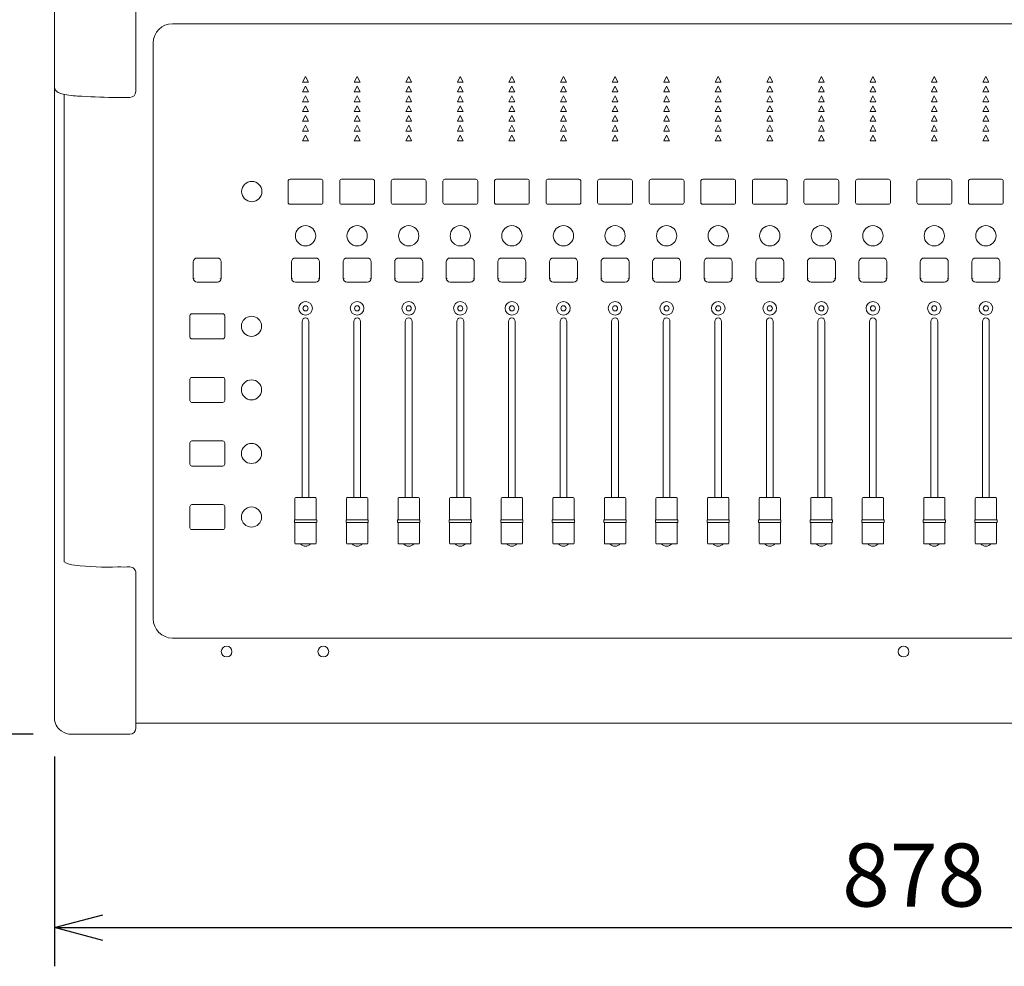
# Model space of a CAD drawing. Units: millimetres. Extents: x -801 to 999, y -2575 to 2980.
# Drawn here: x -118 to 391, y 1110 to 1600 of the extents above; entities that cross this region are included whole.
import ezdxf

# ---------------------------------------------------------------- set-up
doc = ezdxf.new("R2010")
doc.units = ezdxf.units.MM
doc.header["$LTSCALE"] = 50.8
doc.header["$PDMODE"] = 1
doc.header["$PDSIZE"] = -2
doc.layers.add('一般', color=7, linetype='Continuous', lineweight=9)
doc.layers.add('寸法', color=7, linetype='Continuous', lineweight=9)
doc.styles.get("Standard").update_dxf_attribs({"font": 'txt', "bigfont": 'BIGFONT.SHX'})
doc.styles.add('ＭＳ ゴシック', font='txt', dxfattribs={"bigfont": 'ＭＳ ゴシック'})
doc.dimstyles.new('HIBINO', dxfattribs={"dimtxt": 32.576823, "dimasz": 25.006226, "dimexe": 20, "dimexo": 20, "dimgap": 0.5, "dimtad": 1, "dimzin": 11, "dimdsep": 46, "dimtxsty": 'ＭＳ ゴシック', "dimblk": 'VW_EMPTYARROW', "dimcen": 0, "dimadec": 0, "dimazin": 0, "dimtfac": 1, "dimtix": 1, "dimtmove": 0, "dimatfit": 0, "dimldrblk": 'VW_EMPTYARROW', "dimfxl": 1, "dimfrac": 2, "dimtolj": 1, "dimtzin": 11, "dimarcsym": 0})

# ---------------------------------------------------------------- blocks, each defined once
blk = doc.blocks.new('*D1')
at = {"layer": 'Defpoints', "color": 0, "lineweight": 0}
for p in [(-100.03, 1238.5), (777.97, 1238.5), (-100.03, 1130)]:
    blk.add_point(p, dxfattribs=at)
at = {"layer": '一般', "color": 0, "linetype": 'Continuous', "lineweight": -2}
for points in [[(-75.02, 1123.3), (-100.03, 1130), (-75.02, 1136.7)], [(752.96, 1136.7), (777.97, 1130), (752.96, 1123.3)]]:
    blk.add_lwpolyline(points, dxfattribs=at)
at = {"layer": '寸法', "color": 0, "linetype": 'Continuous', "lineweight": -2}
for p, q in [((-100.03, 1218.5), (-100.03, 1110)), ((777.97, 1218.5), (777.97, 1110)), ((-100.03, 1130), (777.97, 1130))]:
    blk.add_line(p, q, dxfattribs=at)
at = {"color": 0, "linetype": 'Continuous', "lineweight": -2}
blk.add_wipeout([(307.22, 1135), (370.72, 1135), (370.72, 1177.33), (307.22, 1177.33)], dxfattribs=at).dxf.layer = '寸法'
at = {"layer": '寸法', "color": 0, "insert": (307.22, 1173.5), "char_height": 32.5768, "attachment_point": 1, "line_spacing_factor": 0.782827}
blk.add_mtext('{\\fＭＳ ゴシック|b0|i0|c128|p0;\\l878}', dxfattribs=at)
blk = doc.blocks.new('VW_EMPTYARROW')
at = {"color": 0, "linetype": 'ByBlock', "lineweight": -2}
blk.add_line((0, 0), (-1, 0), dxfattribs=at)
at = {"layer": '一般', "color": 0, "linetype": 'Continuous', "lineweight": -2}
blk.add_lwpolyline([(-0.992, 0.266), (0, 0), (-0.992, -0.266)], dxfattribs=at)
blk = doc.blocks.new('*D3')
at = {"layer": 'Defpoints', "color": 0, "lineweight": 0}
for p in [(-92.03, 2004.83), (-200, 1230), (-91.13, 1230)]:
    blk.add_point(p, dxfattribs=at)
at = {"layer": '一般', "color": 0, "linetype": 'Continuous', "lineweight": -2}
for points in [[(-206.7, 1979.82), (-200, 2004.83), (-193.3, 1979.82)], [(-193.3, 1255.01), (-200, 1230), (-206.7, 1255.01)]]:
    blk.add_lwpolyline(points, dxfattribs=at)
at = {"layer": '寸法', "color": 0, "linetype": 'Continuous', "lineweight": -2}
for p, q in [((-112.03, 2004.83), (-220, 2004.83)), ((-200, 1230), (-200, 2004.83)), ((-111.13, 1230), (-220, 1230))]:
    blk.add_line(p, q, dxfattribs=at)
at = {"color": 0, "linetype": 'Continuous', "lineweight": -2}
blk.add_wipeout([(-205, 1585.67), (-205, 1649.17), (-247.33, 1649.17), (-247.33, 1585.67)], dxfattribs=at).dxf.layer = '寸法'
at = {"layer": '寸法', "color": 0, "insert": (-243.5, 1585.67), "char_height": 32.5768, "attachment_point": 1, "rotation": 90, "line_spacing_factor": 0.782827}
blk.add_mtext('{\\fＭＳ ゴシック|b0|i0|c128|p0;\\l775}', dxfattribs=at)

msp = doc.modelspace()

# ---------------------------------------------------------------- linework, layer by layer
at = {"layer": '一般', "color": 7, "linetype": 'Continuous', "lineweight": 9}
for p, q in [((-100.029, 1902.2), (-100.029, 1238.502)), ((-58.029, 1562.469), (-58.029, 1658.741)), ((-39.029, 1597.58), (716.971, 1597.58)), ((-49.029, 1587.618), (-49.029, 1587.574)), ((-49.029, 1289.712), (-49.029, 1587.574)), ((28.271, 1567.337), (29.771, 1570.326)), ((31.271, 1567.337), (29.771, 1570.326)), ((54.941, 1567.337), (56.441, 1570.326)), ((57.941, 1567.337), (56.441, 1570.326)), ((81.611, 1567.337), (83.111, 1570.326)), ((84.611, 1567.337), (83.111, 1570.326)), ((108.281, 1567.337), (109.781, 1570.326)), ((111.281, 1567.337), (109.781, 1570.326)), ((134.951, 1567.337), (136.451, 1570.326)), ((137.951, 1567.337), (136.451, 1570.326)), ((161.621, 1567.337), (163.121, 1570.326)), ((164.621, 1567.337), (163.121, 1570.326)), ((188.291, 1567.337), (189.791, 1570.326)), ((191.291, 1567.337), (189.791, 1570.326)), ((214.961, 1567.337), (216.461, 1570.326)), ((217.961, 1567.337), (216.461, 1570.326)), ((241.631, 1567.337), (243.131, 1570.326)), ((244.631, 1567.337), (243.131, 1570.326)), ((268.301, 1567.337), (269.801, 1570.326)), ((271.301, 1567.337), (269.801, 1570.326)), ((294.971, 1567.337), (296.471, 1570.326)), ((297.971, 1567.337), (296.471, 1570.326)), ((321.641, 1567.337), (323.141, 1570.326)), ((324.641, 1567.337), (323.141, 1570.326)), ((353.371, 1567.337), (354.871, 1570.326)), ((356.371, 1567.337), (354.871, 1570.326)), ((380.041, 1567.337), (381.541, 1570.326)), ((383.041, 1567.337), (381.541, 1570.326)), ((31.271, 1567.337), (28.271, 1567.337)), ((28.271, 1562.277), (29.771, 1565.266)), ((31.271, 1562.277), (29.771, 1565.266)), ((57.941, 1567.337), (54.941, 1567.337)), ((54.941, 1562.277), (56.441, 1565.266)), ((57.941, 1562.277), (56.441, 1565.266)), ((84.611, 1567.337), (81.611, 1567.337)), ((81.611, 1562.277), (83.111, 1565.266)), ((84.611, 1562.277), (83.111, 1565.266)), ((111.281, 1567.337), (108.281, 1567.337)), ((108.281, 1562.277), (109.781, 1565.266)), ((111.281, 1562.277), (109.781, 1565.266)), ((137.951, 1567.337), (134.951, 1567.337)), ((134.951, 1562.277), (136.451, 1565.266)), ((137.951, 1562.277), (136.451, 1565.266)), ((164.621, 1567.337), (161.621, 1567.337)), ((161.621, 1562.277), (163.121, 1565.266)), ((164.621, 1562.277), (163.121, 1565.266)), ((191.291, 1567.337), (188.291, 1567.337)), ((188.291, 1562.277), (189.791, 1565.266)), ((191.291, 1562.277), (189.791, 1565.266)), ((217.961, 1567.337), (214.961, 1567.337)), ((214.961, 1562.277), (216.461, 1565.266)), ((217.961, 1562.277), (216.461, 1565.266)), ((244.631, 1567.337), (241.631, 1567.337)), ((241.631, 1562.277), (243.131, 1565.266)), ((244.631, 1562.277), (243.131, 1565.266)), ((271.301, 1567.337), (268.301, 1567.337)), ((268.301, 1562.277), (269.801, 1565.266)), ((271.301, 1562.277), (269.801, 1565.266)), ((297.971, 1567.337), (294.971, 1567.337)), ((294.971, 1562.277), (296.471, 1565.266)), ((297.971, 1562.277), (296.471, 1565.266)), ((324.641, 1567.337), (321.641, 1567.337)), ((321.641, 1562.277), (323.141, 1565.266)), ((324.641, 1562.277), (323.141, 1565.266)), ((356.371, 1567.337), (353.371, 1567.337)), ((353.371, 1562.277), (354.871, 1565.266)), ((356.371, 1562.277), (354.871, 1565.266)), ((383.041, 1567.337), (380.041, 1567.337)), ((380.041, 1562.277), (381.541, 1565.266)), ((383.041, 1562.277), (381.541, 1565.266)), ((-95.029, 1561.046), (-95.029, 1319.202)), ((-94.831, 1561.016), (-94.85, 1561.019)), ((-67.329, 1559.469), (-61.029, 1559.469)), ((31.271, 1562.277), (28.271, 1562.277)), ((28.271, 1557.217), (29.771, 1560.206)), ((31.271, 1557.217), (29.771, 1560.206)), ((57.941, 1562.277), (54.941, 1562.277)), ((54.941, 1557.217), (56.441, 1560.206)), ((57.941, 1557.217), (56.441, 1560.206)), ((84.611, 1562.277), (81.611, 1562.277)), ((81.611, 1557.217), (83.111, 1560.206)), ((84.611, 1557.217), (83.111, 1560.206)), ((111.281, 1562.277), (108.281, 1562.277)), ((108.281, 1557.217), (109.781, 1560.206)), ((111.281, 1557.217), (109.781, 1560.206)), ((137.951, 1562.277), (134.951, 1562.277)), ((134.951, 1557.217), (136.451, 1560.206)), ((137.951, 1557.217), (136.451, 1560.206)), ((164.621, 1562.277), (161.621, 1562.277)), ((161.621, 1557.217), (163.121, 1560.206)), ((164.621, 1557.217), (163.121, 1560.206)), ((191.291, 1562.277), (188.291, 1562.277)), ((188.291, 1557.217), (189.791, 1560.206)), ((191.291, 1557.217), (189.791, 1560.206)), ((217.961, 1562.277), (214.961, 1562.277)), ((214.961, 1557.217), (216.461, 1560.206)), ((217.961, 1557.217), (216.461, 1560.206)), ((244.631, 1562.277), (241.631, 1562.277)), ((241.631, 1557.217), (243.131, 1560.206)), ((244.631, 1557.217), (243.131, 1560.206)), ((271.301, 1562.277), (268.301, 1562.277)), ((268.301, 1557.217), (269.801, 1560.206)), ((271.301, 1557.217), (269.801, 1560.206)), ((297.971, 1562.277), (294.971, 1562.277)), ((294.971, 1557.217), (296.471, 1560.206)), ((297.971, 1557.217), (296.471, 1560.206)), ((324.641, 1562.277), (321.641, 1562.277)), ((321.641, 1557.217), (323.141, 1560.206)), ((324.641, 1557.217), (323.141, 1560.206)), ((356.371, 1562.277), (353.371, 1562.277)), ((353.371, 1557.217), (354.871, 1560.206)), ((356.371, 1557.217), (354.871, 1560.206)), ((383.041, 1562.277), (380.041, 1562.277)), ((380.041, 1557.217), (381.541, 1560.206)), ((383.041, 1557.217), (381.541, 1560.206)), ((31.271, 1557.217), (28.271, 1557.217)), ((28.271, 1552.157), (29.771, 1555.146)), ((31.271, 1552.157), (29.771, 1555.146)), ((57.941, 1557.217), (54.941, 1557.217)), ((54.941, 1552.157), (56.441, 1555.146)), ((57.941, 1552.157), (56.441, 1555.146)), ((84.611, 1557.217), (81.611, 1557.217)), ((81.611, 1552.157), (83.111, 1555.146)), ((84.611, 1552.157), (83.111, 1555.146)), ((111.281, 1557.217), (108.281, 1557.217)), ((108.281, 1552.157), (109.781, 1555.146)), ((111.281, 1552.157), (109.781, 1555.146)), ((137.951, 1557.217), (134.951, 1557.217)), ((134.951, 1552.157), (136.451, 1555.146)), ((137.951, 1552.157), (136.451, 1555.146)), ((164.621, 1557.217), (161.621, 1557.217)), ((161.621, 1552.157), (163.121, 1555.146)), ((164.621, 1552.157), (163.121, 1555.146)), ((191.291, 1557.217), (188.291, 1557.217)), ((188.291, 1552.157), (189.791, 1555.146)), ((191.291, 1552.157), (189.791, 1555.146)), ((217.961, 1557.217), (214.961, 1557.217)), ((214.961, 1552.157), (216.461, 1555.146)), ((217.961, 1552.157), (216.461, 1555.146)), ((244.631, 1557.217), (241.631, 1557.217)), ((241.631, 1552.157), (243.131, 1555.146)), ((244.631, 1552.157), (243.131, 1555.146)), ((271.301, 1557.217), (268.301, 1557.217)), ((268.301, 1552.157), (269.801, 1555.146)), ((271.301, 1552.157), (269.801, 1555.146)), ((297.971, 1557.217), (294.971, 1557.217)), ((294.971, 1552.157), (296.471, 1555.146)), ((297.971, 1552.157), (296.471, 1555.146)), ((324.641, 1557.217), (321.641, 1557.217)), ((321.641, 1552.157), (323.141, 1555.146)), ((324.641, 1552.157), (323.141, 1555.146)), ((356.371, 1557.217), (353.371, 1557.217)), ((353.371, 1552.157), (354.871, 1555.146)), ((356.371, 1552.157), (354.871, 1555.146)), ((383.041, 1557.217), (380.041, 1557.217)), ((380.041, 1552.157), (381.541, 1555.146)), ((383.041, 1552.157), (381.541, 1555.146)), ((31.271, 1552.157), (28.271, 1552.157)), ((28.271, 1547.097), (29.771, 1550.086)), ((31.271, 1547.097), (29.771, 1550.086)), ((57.941, 1552.157), (54.941, 1552.157)), ((54.941, 1547.097), (56.441, 1550.086)), ((57.941, 1547.097), (56.441, 1550.086)), ((84.611, 1552.157), (81.611, 1552.157)), ((81.611, 1547.097), (83.111, 1550.086)), ((84.611, 1547.097), (83.111, 1550.086)), ((111.281, 1552.157), (108.281, 1552.157)), ((108.281, 1547.097), (109.781, 1550.086)), ((111.281, 1547.097), (109.781, 1550.086)), ((137.951, 1552.157), (134.951, 1552.157)), ((134.951, 1547.097), (136.451, 1550.086)), ((137.951, 1547.097), (136.451, 1550.086)), ((164.621, 1552.157), (161.621, 1552.157)), ((161.621, 1547.097), (163.121, 1550.086)), ((164.621, 1547.097), (163.121, 1550.086)), ((191.291, 1552.157), (188.291, 1552.157)), ((188.291, 1547.097), (189.791, 1550.086)), ((191.291, 1547.097), (189.791, 1550.086)), ((217.961, 1552.157), (214.961, 1552.157)), ((214.961, 1547.097), (216.461, 1550.086)), ((217.961, 1547.097), (216.461, 1550.086)), ((244.631, 1552.157), (241.631, 1552.157)), ((241.631, 1547.097), (243.131, 1550.086)), ((244.631, 1547.097), (243.131, 1550.086)), ((271.301, 1552.157), (268.301, 1552.157)), ((268.301, 1547.097), (269.801, 1550.086)), ((271.301, 1547.097), (269.801, 1550.086)), ((297.971, 1552.157), (294.971, 1552.157)), ((294.971, 1547.097), (296.471, 1550.086)), ((297.971, 1547.097), (296.471, 1550.086)), ((324.641, 1552.157), (321.641, 1552.157)), ((321.641, 1547.097), (323.141, 1550.086)), ((324.641, 1547.097), (323.141, 1550.086)), ((356.371, 1552.157), (353.371, 1552.157)), ((353.371, 1547.097), (354.871, 1550.086)), ((356.371, 1547.097), (354.871, 1550.086)), ((383.041, 1552.157), (380.041, 1552.157)), ((380.041, 1547.097), (381.541, 1550.086)), ((383.041, 1547.097), (381.541, 1550.086)), ((31.271, 1547.097), (28.271, 1547.097)), ((28.271, 1542.037), (29.771, 1545.026)), ((31.271, 1542.037), (29.771, 1545.026)), ((57.941, 1547.097), (54.941, 1547.097)), ((54.941, 1542.037), (56.441, 1545.026)), ((57.941, 1542.037), (56.441, 1545.026)), ((84.611, 1547.097), (81.611, 1547.097)), ((81.611, 1542.037), (83.111, 1545.026)), ((84.611, 1542.037), (83.111, 1545.026)), ((111.281, 1547.097), (108.281, 1547.097)), ((108.281, 1542.037), (109.781, 1545.026)), ((111.281, 1542.037), (109.781, 1545.026)), ((137.951, 1547.097), (134.951, 1547.097)), ((134.951, 1542.037), (136.451, 1545.026)), ((137.951, 1542.037), (136.451, 1545.026)), ((164.621, 1547.097), (161.621, 1547.097)), ((161.621, 1542.037), (163.121, 1545.026)), ((164.621, 1542.037), (163.121, 1545.026)), ((191.291, 1547.097), (188.291, 1547.097)), ((188.291, 1542.037), (189.791, 1545.026)), ((191.291, 1542.037), (189.791, 1545.026)), ((217.961, 1547.097), (214.961, 1547.097)), ((214.961, 1542.037), (216.461, 1545.026)), ((217.961, 1542.037), (216.461, 1545.026)), ((244.631, 1547.097), (241.631, 1547.097)), ((241.631, 1542.037), (243.131, 1545.026)), ((244.631, 1542.037), (243.131, 1545.026)), ((271.301, 1547.097), (268.301, 1547.097)), ((268.301, 1542.037), (269.801, 1545.026)), ((271.301, 1542.037), (269.801, 1545.026)), ((297.971, 1547.097), (294.971, 1547.097)), ((294.971, 1542.037), (296.471, 1545.026)), ((297.971, 1542.037), (296.471, 1545.026)), ((324.641, 1547.097), (321.641, 1547.097)), ((321.641, 1542.037), (323.141, 1545.026)), ((324.641, 1542.037), (323.141, 1545.026)), ((356.371, 1547.097), (353.371, 1547.097)), ((353.371, 1542.037), (354.871, 1545.026)), ((356.371, 1542.037), (354.871, 1545.026)), ((383.041, 1547.097), (380.041, 1547.097)), ((380.041, 1542.037), (381.541, 1545.026)), ((383.041, 1542.037), (381.541, 1545.026)), ((31.271, 1542.037), (28.271, 1542.037)), ((28.271, 1536.977), (29.771, 1539.966)), ((31.271, 1536.977), (29.771, 1539.966)), ((57.941, 1542.037), (54.941, 1542.037)), ((54.941, 1536.977), (56.441, 1539.966)), ((57.941, 1536.977), (56.441, 1539.966)), ((84.611, 1542.037), (81.611, 1542.037)), ((81.611, 1536.977), (83.111, 1539.966)), ((84.611, 1536.977), (83.111, 1539.966)), ((111.281, 1542.037), (108.281, 1542.037)), ((108.281, 1536.977), (109.781, 1539.966)), ((111.281, 1536.977), (109.781, 1539.966)), ((137.951, 1542.037), (134.951, 1542.037)), ((134.951, 1536.977), (136.451, 1539.966)), ((137.951, 1536.977), (136.451, 1539.966)), ((164.621, 1542.037), (161.621, 1542.037)), ((161.621, 1536.977), (163.121, 1539.966)), ((164.621, 1536.977), (163.121, 1539.966)), ((191.291, 1542.037), (188.291, 1542.037)), ((188.291, 1536.977), (189.791, 1539.966)), ((191.291, 1536.977), (189.791, 1539.966)), ((217.961, 1542.037), (214.961, 1542.037)), ((214.961, 1536.977), (216.461, 1539.966)), ((217.961, 1536.977), (216.461, 1539.966)), ((244.631, 1542.037), (241.631, 1542.037)), ((241.631, 1536.977), (243.131, 1539.966)), ((244.631, 1536.977), (243.131, 1539.966)), ((271.301, 1542.037), (268.301, 1542.037)), ((268.301, 1536.977), (269.801, 1539.966)), ((271.301, 1536.977), (269.801, 1539.966)), ((297.971, 1542.037), (294.971, 1542.037)), ((294.971, 1536.977), (296.471, 1539.966)), ((297.971, 1536.977), (296.471, 1539.966)), ((324.641, 1542.037), (321.641, 1542.037)), ((321.641, 1536.977), (323.141, 1539.966)), ((324.641, 1536.977), (323.141, 1539.966)), ((356.371, 1542.037), (353.371, 1542.037)), ((353.371, 1536.977), (354.871, 1539.966)), ((356.371, 1536.977), (354.871, 1539.966)), ((383.041, 1542.037), (380.041, 1542.037)), ((380.041, 1536.977), (381.541, 1539.966)), ((383.041, 1536.977), (381.541, 1539.966)), ((31.271, 1536.977), (28.271, 1536.977)), ((57.941, 1536.977), (54.941, 1536.977)), ((84.611, 1536.977), (81.611, 1536.977)), ((111.281, 1536.977), (108.281, 1536.977)), ((137.951, 1536.977), (134.951, 1536.977)), ((164.621, 1536.977), (161.621, 1536.977)), ((191.291, 1536.977), (188.291, 1536.977)), ((217.961, 1536.977), (214.961, 1536.977)), ((244.631, 1536.977), (241.631, 1536.977)), ((271.301, 1536.977), (268.301, 1536.977)), ((297.971, 1536.977), (294.971, 1536.977)), ((324.641, 1536.977), (321.641, 1536.977)), ((356.371, 1536.977), (353.371, 1536.977)), ((383.041, 1536.977), (380.041, 1536.977)), ((21.771, 1517.113), (37.771, 1517.113)), ((48.441, 1517.113), (64.441, 1517.113)), ((75.111, 1517.113), (91.111, 1517.113)), ((101.781, 1517.113), (117.781, 1517.113)), ((128.451, 1517.113), (144.451, 1517.113)), ((155.121, 1517.113), (171.121, 1517.113)), ((181.791, 1517.113), (197.791, 1517.113)), ((208.461, 1517.113), (224.461, 1517.113)), ((235.131, 1517.113), (251.131, 1517.113)), ((261.801, 1517.113), (277.801, 1517.113)), ((288.471, 1517.113), (304.471, 1517.113)), ((315.141, 1517.113), (331.141, 1517.113)), ((346.871, 1517.113), (362.871, 1517.113)), ((373.541, 1517.113), (389.541, 1517.113)), ((20.771, 1505.163), (20.771, 1516.113)), ((38.771, 1516.113), (38.771, 1505.163)), ((47.441, 1505.163), (47.441, 1516.113)), ((65.441, 1516.113), (65.441, 1505.163)), ((74.111, 1505.163), (74.111, 1516.113)), ((92.111, 1516.113), (92.111, 1505.163)), ((100.781, 1505.163), (100.781, 1516.113)), ((118.781, 1516.113), (118.781, 1505.163)), ((127.451, 1505.163), (127.451, 1516.113)), ((145.451, 1516.113), (145.451, 1505.163)), ((154.121, 1505.163), (154.121, 1516.113)), ((172.121, 1516.113), (172.121, 1505.163)), ((180.791, 1505.163), (180.791, 1516.113)), ((198.791, 1516.113), (198.791, 1505.163)), ((207.461, 1505.163), (207.461, 1516.113)), ((225.461, 1516.113), (225.461, 1505.163)), ((234.131, 1505.163), (234.131, 1516.113)), ((252.131, 1516.113), (252.131, 1505.163)), ((260.801, 1505.163), (260.801, 1516.113)), ((278.801, 1516.113), (278.801, 1505.163)), ((287.471, 1505.163), (287.471, 1516.113)), ((305.471, 1516.113), (305.471, 1505.163)), ((314.141, 1505.163), (314.141, 1516.113)), ((332.141, 1516.113), (332.141, 1505.163)), ((345.871, 1505.163), (345.871, 1516.113)), ((363.871, 1516.113), (363.871, 1505.163)), ((372.541, 1505.163), (372.541, 1516.113)), ((390.541, 1516.113), (390.541, 1505.163)), ((37.771, 1504.163), (21.771, 1504.163)), ((64.441, 1504.163), (48.441, 1504.163)), ((91.111, 1504.163), (75.111, 1504.163)), ((117.781, 1504.163), (101.781, 1504.163)), ((144.451, 1504.163), (128.451, 1504.163)), ((171.121, 1504.163), (155.121, 1504.163)), ((197.791, 1504.163), (181.791, 1504.163)), ((224.461, 1504.163), (208.461, 1504.163)), ((251.131, 1504.163), (235.131, 1504.163)), ((277.801, 1504.163), (261.801, 1504.163)), ((304.471, 1504.163), (288.471, 1504.163)), ((331.141, 1504.163), (315.141, 1504.163)), ((362.871, 1504.163), (346.871, 1504.163)), ((389.541, 1504.163), (373.541, 1504.163)), ((-26.299, 1476.379), (-15.799, 1476.379)), ((24.521, 1476.379), (35.021, 1476.379)), ((51.191, 1476.379), (61.691, 1476.379)), ((77.861, 1476.379), (88.361, 1476.379)), ((104.531, 1476.379), (115.031, 1476.379)), ((131.201, 1476.379), (141.701, 1476.379)), ((157.871, 1476.379), (168.371, 1476.379)), ((184.541, 1476.379), (195.041, 1476.379)), ((211.211, 1476.379), (221.711, 1476.379)), ((237.881, 1476.379), (248.381, 1476.379)), ((264.551, 1476.379), (275.051, 1476.379)), ((291.221, 1476.379), (301.721, 1476.379)), ((317.891, 1476.379), (328.391, 1476.379)), ((349.621, 1476.379), (360.121, 1476.379)), ((376.291, 1476.379), (386.791, 1476.379)), ((-28.299, 1465.926), (-28.299, 1474.379)), ((-13.799, 1474.379), (-13.799, 1465.926)), ((22.521, 1465.926), (22.521, 1474.379)), ((37.021, 1474.379), (37.021, 1465.926)), ((49.191, 1465.926), (49.191, 1474.379)), ((63.691, 1474.379), (63.691, 1465.926)), ((75.861, 1465.926), (75.861, 1474.379)), ((90.361, 1474.379), (90.361, 1465.926)), ((102.531, 1465.926), (102.531, 1474.379)), ((117.031, 1474.379), (117.031, 1465.926)), ((129.201, 1465.926), (129.201, 1474.379)), ((143.701, 1474.379), (143.701, 1465.926)), ((155.871, 1465.926), (155.871, 1474.379)), ((170.371, 1474.379), (170.371, 1465.926)), ((182.541, 1465.926), (182.541, 1474.379)), ((197.041, 1474.379), (197.041, 1465.926)), ((209.211, 1465.926), (209.211, 1474.379)), ((223.711, 1474.379), (223.711, 1465.926)), ((235.881, 1465.926), (235.881, 1474.379)), ((250.381, 1474.379), (250.381, 1465.926)), ((262.551, 1465.926), (262.551, 1474.379)), ((277.051, 1474.379), (277.051, 1465.926)), ((289.221, 1465.926), (289.221, 1474.379)), ((303.721, 1474.379), (303.721, 1465.926)), ((315.891, 1465.926), (315.891, 1474.379)), ((330.391, 1474.379), (330.391, 1465.926)), ((347.621, 1465.926), (347.621, 1474.379)), ((362.121, 1474.379), (362.121, 1465.926)), ((374.291, 1465.926), (374.291, 1474.379)), ((388.791, 1474.379), (388.791, 1465.926)), ((-27.799, 1465.698), (-27.799, 1465.671)), ((-15.799, 1463.926), (-26.299, 1463.926)), ((-14.299, 1465.671), (-14.299, 1465.698)), ((23.021, 1465.698), (23.021, 1465.671)), ((35.021, 1463.926), (24.521, 1463.926)), ((36.521, 1465.671), (36.521, 1465.698)), ((49.691, 1465.698), (49.691, 1465.671)), ((61.691, 1463.926), (51.191, 1463.926)), ((63.191, 1465.671), (63.191, 1465.698)), ((76.361, 1465.698), (76.361, 1465.671)), ((88.361, 1463.926), (77.861, 1463.926)), ((89.861, 1465.671), (89.861, 1465.698)), ((103.031, 1465.698), (103.031, 1465.671)), ((115.031, 1463.926), (104.531, 1463.926)), ((116.531, 1465.671), (116.531, 1465.698)), ((129.701, 1465.698), (129.701, 1465.671)), ((141.701, 1463.926), (131.201, 1463.926)), ((143.201, 1465.671), (143.201, 1465.698)), ((156.371, 1465.698), (156.371, 1465.671)), ((168.371, 1463.926), (157.871, 1463.926)), ((169.871, 1465.671), (169.871, 1465.698)), ((183.041, 1465.698), (183.041, 1465.671)), ((195.041, 1463.926), (184.541, 1463.926)), ((196.541, 1465.671), (196.541, 1465.698)), ((209.711, 1465.698), (209.711, 1465.671)), ((221.711, 1463.926), (211.211, 1463.926)), ((223.211, 1465.671), (223.211, 1465.698)), ((236.381, 1465.698), (236.381, 1465.671)), ((248.381, 1463.926), (237.881, 1463.926)), ((249.881, 1465.671), (249.881, 1465.698)), ((263.051, 1465.698), (263.051, 1465.671)), ((275.051, 1463.926), (264.551, 1463.926)), ((276.551, 1465.671), (276.551, 1465.698)), ((289.721, 1465.698), (289.721, 1465.671)), ((301.721, 1463.926), (291.221, 1463.926)), ((303.221, 1465.671), (303.221, 1465.698)), ((316.391, 1465.698), (316.391, 1465.671)), ((328.391, 1463.926), (317.891, 1463.926)), ((329.891, 1465.671), (329.891, 1465.698)), ((348.121, 1465.698), (348.121, 1465.671)), ((360.121, 1463.926), (349.621, 1463.926)), ((361.621, 1465.671), (361.621, 1465.698)), ((374.791, 1465.698), (374.791, 1465.671)), ((386.791, 1463.926), (376.291, 1463.926)), ((388.291, 1465.671), (388.291, 1465.698)), ((-30.029, 1435.565), (-30.029, 1446.516)), ((-29.029, 1447.516), (-13.029, 1447.516)), ((-12.029, 1446.516), (-12.029, 1435.565)), ((28.021, 1352.451), (28.021, 1443.624)), ((31.521, 1443.624), (31.521, 1352.451)), ((54.691, 1352.451), (54.691, 1443.624)), ((58.191, 1443.624), (58.191, 1352.451)), ((81.361, 1352.451), (81.361, 1443.624)), ((84.861, 1443.624), (84.861, 1352.451)), ((108.031, 1352.451), (108.031, 1443.624)), ((111.531, 1443.624), (111.531, 1352.451)), ((134.701, 1352.451), (134.701, 1443.624)), ((138.201, 1443.624), (138.201, 1352.451)), ((161.371, 1352.451), (161.371, 1443.624)), ((164.871, 1443.624), (164.871, 1352.451)), ((188.041, 1352.451), (188.041, 1443.624)), ((191.541, 1443.624), (191.541, 1352.451)), ((214.711, 1352.451), (214.711, 1443.624)), ((218.211, 1443.624), (218.211, 1352.451)), ((241.381, 1352.451), (241.381, 1443.624)), ((244.881, 1443.624), (244.881, 1352.451)), ((268.051, 1352.451), (268.051, 1443.624)), ((271.551, 1443.624), (271.551, 1352.451)), ((294.721, 1352.451), (294.721, 1443.624)), ((298.221, 1443.624), (298.221, 1352.451)), ((321.391, 1352.451), (321.391, 1443.624)), ((324.891, 1443.624), (324.891, 1352.451)), ((353.121, 1352.451), (353.121, 1443.624)), ((356.621, 1443.624), (356.621, 1352.451)), ((379.791, 1352.451), (379.791, 1443.624)), ((383.291, 1443.624), (383.291, 1352.451)), ((-13.029, 1434.565), (-29.029, 1434.565)), ((-30.029, 1402.675), (-30.029, 1413.626)), ((-29.029, 1414.626), (-13.029, 1414.626)), ((-12.029, 1413.626), (-12.029, 1402.675)), ((-13.029, 1401.675), (-29.029, 1401.675)), ((-30.029, 1369.785), (-30.029, 1380.736)), ((-29.029, 1381.736), (-13.029, 1381.736)), ((-12.029, 1380.736), (-12.029, 1369.785)), ((-13.029, 1368.785), (-29.029, 1368.785)), ((24.271, 1340.995), (24.271, 1352.051)), ((24.671, 1352.451), (34.871, 1352.451)), ((35.271, 1352.051), (35.271, 1340.995)), ((50.941, 1340.995), (50.941, 1352.051)), ((51.341, 1352.451), (61.541, 1352.451)), ((61.941, 1352.051), (61.941, 1340.995)), ((77.611, 1340.995), (77.611, 1352.051)), ((78.011, 1352.451), (88.211, 1352.451)), ((88.611, 1352.051), (88.611, 1340.995)), ((104.281, 1340.995), (104.281, 1352.051)), ((104.681, 1352.451), (114.881, 1352.451)), ((115.281, 1352.051), (115.281, 1340.995)), ((130.951, 1340.995), (130.951, 1352.051)), ((131.351, 1352.451), (141.551, 1352.451)), ((141.951, 1352.051), (141.951, 1340.995)), ((157.621, 1340.995), (157.621, 1352.051)), ((158.021, 1352.451), (168.221, 1352.451)), ((168.621, 1352.051), (168.621, 1340.995)), ((184.291, 1340.995), (184.291, 1352.051)), ((184.691, 1352.451), (194.891, 1352.451)), ((195.291, 1352.051), (195.291, 1340.995)), ((210.961, 1340.995), (210.961, 1352.051)), ((211.361, 1352.451), (221.561, 1352.451)), ((221.961, 1352.051), (221.961, 1340.995)), ((237.631, 1340.995), (237.631, 1352.051)), ((238.031, 1352.451), (248.231, 1352.451)), ((248.631, 1352.051), (248.631, 1340.995)), ((264.301, 1340.995), (264.301, 1352.051)), ((264.701, 1352.451), (274.901, 1352.451)), ((275.301, 1352.051), (275.301, 1340.995)), ((290.971, 1340.995), (290.971, 1352.051)), ((291.371, 1352.451), (301.571, 1352.451)), ((301.971, 1352.051), (301.971, 1340.995)), ((317.641, 1340.995), (317.641, 1352.051)), ((318.041, 1352.451), (328.241, 1352.451)), ((328.641, 1352.051), (328.641, 1340.995)), ((349.371, 1340.995), (349.371, 1352.051)), ((349.771, 1352.451), (359.971, 1352.451)), ((360.371, 1352.051), (360.371, 1340.995)), ((376.041, 1340.995), (376.041, 1352.051)), ((376.441, 1352.451), (386.641, 1352.451)), ((387.041, 1352.051), (387.041, 1340.995)), ((-30.029, 1336.895), (-30.029, 1347.846)), ((-29.029, 1348.846), (-13.029, 1348.846)), ((-12.029, 1347.846), (-12.029, 1336.895)), ((24.021, 1339.7), (24.02, 1340.89)), ((24.121, 1340.995), (35.422, 1340.995)), ((24.271, 1339.579), (24.271, 1328.897)), ((24.421, 1339.575), (24.271, 1339.579)), ((24.421, 1339.575), (35.121, 1339.575)), ((35.271, 1328.897), (35.271, 1339.577)), ((35.521, 1339.702), (35.521, 1340.88)), ((50.691, 1339.7), (50.69, 1340.89)), ((50.791, 1340.995), (62.092, 1340.995)), ((50.941, 1339.579), (50.941, 1328.897)), ((51.091, 1339.575), (50.941, 1339.579)), ((51.091, 1339.575), (61.791, 1339.575)), ((61.941, 1328.897), (61.941, 1339.577)), ((62.191, 1339.702), (62.191, 1340.88)), ((77.361, 1339.7), (77.36, 1340.89)), ((77.461, 1340.995), (88.762, 1340.995)), ((77.611, 1339.579), (77.611, 1328.897)), ((77.761, 1339.575), (77.611, 1339.579)), ((77.761, 1339.575), (88.461, 1339.575)), ((88.611, 1328.897), (88.611, 1339.577)), ((88.861, 1339.702), (88.861, 1340.88)), ((104.031, 1339.7), (104.03, 1340.89)), ((104.131, 1340.995), (115.432, 1340.995)), ((104.281, 1339.579), (104.281, 1328.897)), ((104.431, 1339.575), (104.281, 1339.579)), ((104.431, 1339.575), (115.131, 1339.575)), ((115.281, 1328.897), (115.281, 1339.577)), ((115.531, 1339.702), (115.531, 1340.88)), ((130.701, 1339.7), (130.7, 1340.89)), ((130.801, 1340.995), (142.102, 1340.995)), ((130.951, 1339.579), (130.951, 1328.897)), ((131.101, 1339.575), (130.951, 1339.579)), ((131.101, 1339.575), (141.801, 1339.575)), ((141.951, 1328.897), (141.951, 1339.577)), ((142.201, 1339.702), (142.201, 1340.88)), ((157.371, 1339.7), (157.37, 1340.89)), ((157.471, 1340.995), (168.772, 1340.995)), ((157.621, 1339.579), (157.621, 1328.897)), ((157.771, 1339.575), (157.621, 1339.579)), ((157.771, 1339.575), (168.471, 1339.575)), ((168.621, 1328.897), (168.621, 1339.577)), ((168.871, 1339.702), (168.871, 1340.88)), ((184.041, 1339.7), (184.04, 1340.89)), ((184.141, 1340.995), (195.442, 1340.995)), ((184.291, 1339.579), (184.291, 1328.897)), ((184.441, 1339.575), (184.291, 1339.579)), ((184.441, 1339.575), (195.141, 1339.575)), ((195.291, 1328.897), (195.291, 1339.577)), ((195.541, 1339.702), (195.541, 1340.88)), ((210.711, 1339.7), (210.71, 1340.89)), ((210.811, 1340.995), (222.112, 1340.995)), ((210.961, 1339.579), (210.961, 1328.897)), ((211.111, 1339.575), (210.961, 1339.579)), ((211.111, 1339.575), (221.811, 1339.575)), ((221.961, 1328.897), (221.961, 1339.577)), ((222.211, 1339.702), (222.211, 1340.88)), ((237.381, 1339.7), (237.38, 1340.89)), ((237.481, 1340.995), (248.782, 1340.995)), ((237.631, 1339.579), (237.631, 1328.897)), ((237.781, 1339.575), (237.631, 1339.579)), ((237.781, 1339.575), (248.481, 1339.575)), ((248.631, 1328.897), (248.631, 1339.577)), ((248.881, 1339.702), (248.881, 1340.88)), ((264.051, 1339.7), (264.05, 1340.89)), ((264.151, 1340.995), (275.452, 1340.995)), ((264.301, 1339.579), (264.301, 1328.897)), ((264.451, 1339.575), (264.301, 1339.579)), ((264.451, 1339.575), (275.151, 1339.575)), ((275.301, 1328.897), (275.301, 1339.577)), ((275.551, 1339.702), (275.551, 1340.88)), ((290.721, 1339.7), (290.72, 1340.89)), ((290.821, 1340.995), (302.122, 1340.995)), ((290.971, 1339.579), (290.971, 1328.897)), ((291.121, 1339.575), (290.971, 1339.579)), ((291.121, 1339.575), (301.821, 1339.575)), ((301.971, 1328.897), (301.971, 1339.577)), ((302.221, 1339.702), (302.221, 1340.88)), ((317.391, 1339.7), (317.39, 1340.89)), ((317.491, 1340.995), (328.792, 1340.995)), ((317.641, 1339.579), (317.641, 1328.897)), ((317.791, 1339.575), (317.641, 1339.579)), ((317.791, 1339.575), (328.491, 1339.575)), ((328.641, 1328.897), (328.641, 1339.577)), ((328.891, 1339.702), (328.891, 1340.88)), ((349.121, 1339.7), (349.12, 1340.89)), ((349.221, 1340.995), (360.522, 1340.995)), ((349.371, 1339.579), (349.371, 1328.897)), ((349.521, 1339.575), (349.371, 1339.579)), ((349.521, 1339.575), (360.221, 1339.575)), ((360.371, 1328.897), (360.371, 1339.577)), ((360.621, 1339.702), (360.621, 1340.88)), ((375.791, 1339.7), (375.79, 1340.89)), ((375.891, 1340.995), (387.192, 1340.995)), ((376.041, 1339.579), (376.041, 1328.897)), ((376.191, 1339.575), (376.041, 1339.579)), ((376.191, 1339.575), (386.891, 1339.575)), ((387.041, 1328.897), (387.041, 1339.577)), ((387.291, 1339.702), (387.291, 1340.88)), ((-13.029, 1335.895), (-29.029, 1335.895)), ((24.671, 1328.497), (34.871, 1328.497)), ((51.341, 1328.497), (61.541, 1328.497)), ((78.011, 1328.497), (88.211, 1328.497)), ((104.681, 1328.497), (114.881, 1328.497)), ((131.351, 1328.497), (141.551, 1328.497)), ((158.021, 1328.497), (168.221, 1328.497)), ((184.691, 1328.497), (194.891, 1328.497)), ((211.361, 1328.497), (221.561, 1328.497)), ((238.031, 1328.497), (248.231, 1328.497)), ((264.701, 1328.497), (274.901, 1328.497)), ((291.371, 1328.497), (301.571, 1328.497)), ((318.041, 1328.497), (328.241, 1328.497)), ((349.771, 1328.497), (359.971, 1328.497)), ((376.441, 1328.497), (386.641, 1328.497)), ((-58.029, 1233), (-58.029, 1313.42)), ((716.971, 1279.75), (-39.029, 1279.75)), ((-58.029, 1235.802), (735.971, 1235.802)), ((-61.029, 1230), (-91.124, 1230))]:
    msp.add_line(p, q, dxfattribs=at)
for centre, radius in [((1.979, 1510.755), 5.247), ((29.771, 1487.887), 5.247), ((56.441, 1487.887), 5.247), ((83.111, 1487.887), 5.247), ((109.781, 1487.887), 5.247), ((136.451, 1487.887), 5.247), ((163.121, 1487.887), 5.247), ((189.791, 1487.887), 5.247), ((216.461, 1487.887), 5.247), ((243.131, 1487.887), 5.247), ((269.801, 1487.887), 5.247), ((296.471, 1487.887), 5.247), ((323.141, 1487.887), 5.247), ((354.871, 1487.887), 5.247), ((381.541, 1487.887), 5.247), ((29.771, 1450.354), 3.521), ((29.771, 1450.354), 1.323), ((56.441, 1450.354), 3.521), ((56.441, 1450.354), 1.323), ((83.111, 1450.354), 3.521), ((83.111, 1450.354), 1.323), ((109.781, 1450.354), 3.521), ((109.781, 1450.354), 1.323), ((136.451, 1450.354), 3.521), ((136.451, 1450.354), 1.323), ((163.121, 1450.354), 3.521), ((163.121, 1450.354), 1.323), ((189.791, 1450.354), 3.521), ((189.791, 1450.354), 1.323), ((216.461, 1450.354), 3.521), ((216.461, 1450.354), 1.323), ((243.131, 1450.354), 3.521), ((243.131, 1450.354), 1.323), ((269.801, 1450.354), 3.521), ((269.801, 1450.354), 1.323), ((296.471, 1450.354), 3.521), ((296.471, 1450.354), 1.323), ((323.141, 1450.354), 3.521), ((323.141, 1450.354), 1.323), ((354.871, 1450.354), 3.521), ((354.871, 1450.354), 1.323), ((381.541, 1450.354), 3.521), ((381.541, 1450.354), 1.323), ((1.831, 1441.062), 5.209), ((1.831, 1408.172), 5.209), ((1.831, 1375.282), 5.209), ((1.831, 1342.392), 5.209), ((-11.033, 1272.796), 2.777), ((38.967, 1272.796), 2.777), ((338.967, 1272.796), 2.777)]:
    msp.add_circle(centre, radius, dxfattribs=at)
for centre, radius, start, end in [((-39.047, 1587.597), 9.982, 89.94448, 179.88221), ((-97.213, 1564.96), 2.851, 188.8769, 220.3549), ((-96.269, 1565.467), 3.905, 217.05031, 248.80694), ((-93.255, 1571.972), 11.069, 246.43612, 261.71699), ((-83.768, 1620.161), 60.171, 259.40557, 268.02601), ((-68.066, 1842.899), 283.431, 266.40438, 270.13601), ((-61.029, 1562.469), 3, 270, 0), ((21.771, 1516.113), 1, 90, 180), ((37.771, 1516.113), 1, 0, 90), ((48.441, 1516.113), 1, 90, 180), ((64.441, 1516.113), 1, 0, 90), ((75.111, 1516.113), 1, 90, 180), ((91.111, 1516.113), 1, 0, 90), ((101.781, 1516.113), 1, 90, 180), ((117.781, 1516.113), 1, 0, 90), ((128.451, 1516.113), 1, 90, 180), ((144.451, 1516.113), 1, 0, 90), ((155.121, 1516.113), 1, 90, 180), ((171.121, 1516.113), 1, 0, 90), ((181.791, 1516.113), 1, 90, 180), ((197.791, 1516.113), 1, 0, 90), ((208.461, 1516.113), 1, 90, 180), ((224.461, 1516.113), 1, 0, 90), ((235.131, 1516.113), 1, 90, 180), ((251.131, 1516.113), 1, 0, 90), ((261.801, 1516.113), 1, 90, 180), ((277.801, 1516.113), 1, 0, 90), ((288.471, 1516.113), 1, 90, 180), ((304.471, 1516.113), 1, 0, 90), ((315.141, 1516.113), 1, 90, 180), ((331.141, 1516.113), 1, 0, 90), ((346.871, 1516.113), 1, 90, 180), ((362.871, 1516.113), 1, 0, 90), ((373.541, 1516.113), 1, 90, 180), ((389.541, 1516.113), 1, 0, 90), ((21.771, 1505.163), 1, 180, 270), ((37.771, 1505.163), 1, 270, 0), ((48.441, 1505.163), 1, 180, 270), ((64.441, 1505.163), 1, 270, 0), ((75.111, 1505.163), 1, 180, 270), ((91.111, 1505.163), 1, 270, 0), ((101.781, 1505.163), 1, 180, 270), ((117.781, 1505.163), 1, 270, 0), ((128.451, 1505.163), 1, 180, 270), ((144.451, 1505.163), 1, 270, 0), ((155.121, 1505.163), 1, 180, 270), ((171.121, 1505.163), 1, 270, 0), ((181.791, 1505.163), 1, 180, 270), ((197.791, 1505.163), 1, 270, 0), ((208.461, 1505.163), 1, 180, 270), ((224.461, 1505.163), 1, 270, 0), ((235.131, 1505.163), 1, 180, 270), ((251.131, 1505.163), 1, 270, 0), ((261.801, 1505.163), 1, 180, 270), ((277.801, 1505.163), 1, 270, 0), ((288.471, 1505.163), 1, 180, 270), ((304.471, 1505.163), 1, 270, 0), ((315.141, 1505.163), 1, 180, 270), ((331.141, 1505.163), 1, 270, 0), ((346.871, 1505.163), 1, 180, 270), ((362.871, 1505.163), 1, 270, 0), ((373.541, 1505.163), 1, 180, 270), ((389.541, 1505.163), 1, 270, 0), ((-26.299, 1474.379), 2, 90, 180), ((-15.799, 1474.379), 2, 0, 90), ((24.521, 1474.379), 2, 90, 180), ((35.021, 1474.379), 2, 0, 90), ((51.191, 1474.379), 2, 90, 180), ((61.691, 1474.379), 2, 0, 90), ((77.861, 1474.379), 2, 90, 180), ((88.361, 1474.379), 2, 0, 90), ((104.531, 1474.379), 2, 90, 180), ((115.031, 1474.379), 2, 0, 90), ((131.201, 1474.379), 2, 90, 180), ((141.701, 1474.379), 2, 0, 90), ((157.871, 1474.379), 2, 90, 180), ((168.371, 1474.379), 2, 0, 90), ((184.541, 1474.379), 2, 90, 180), ((195.041, 1474.379), 2, 0, 90), ((211.211, 1474.379), 2, 90, 180), ((221.711, 1474.379), 2, 0, 90), ((237.881, 1474.379), 2, 90, 180), ((248.381, 1474.379), 2, 0, 90), ((264.551, 1474.379), 2, 90, 180), ((275.051, 1474.379), 2, 0, 90), ((291.221, 1474.379), 2, 90, 180), ((301.721, 1474.379), 2, 0, 90), ((317.891, 1474.379), 2, 90, 180), ((328.391, 1474.379), 2, 0, 90), ((349.621, 1474.379), 2, 90, 180), ((360.121, 1474.379), 2, 0, 90), ((376.291, 1474.379), 2, 90, 180), ((386.791, 1474.379), 2, 0, 90), ((-26.299, 1465.926), 2, 180, 270), ((-15.799, 1465.926), 2, 270, 0), ((24.521, 1465.926), 2, 180, 270), ((35.021, 1465.926), 2, 270, 0), ((51.191, 1465.926), 2, 180, 270), ((61.691, 1465.926), 2, 270, 0), ((77.861, 1465.926), 2, 180, 270), ((88.361, 1465.926), 2, 270, 0), ((104.531, 1465.926), 2, 180, 270), ((115.031, 1465.926), 2, 270, 0), ((131.201, 1465.926), 2, 180, 270), ((141.701, 1465.926), 2, 270, 0), ((157.871, 1465.926), 2, 180, 270), ((168.371, 1465.926), 2, 270, 0), ((184.541, 1465.926), 2, 180, 270), ((195.041, 1465.926), 2, 270, 0), ((211.211, 1465.926), 2, 180, 270), ((221.711, 1465.926), 2, 270, 0), ((237.881, 1465.926), 2, 180, 270), ((248.381, 1465.926), 2, 270, 0), ((264.551, 1465.926), 2, 180, 270), ((275.051, 1465.926), 2, 270, 0), ((291.221, 1465.926), 2, 180, 270), ((301.721, 1465.926), 2, 270, 0), ((317.891, 1465.926), 2, 180, 270), ((328.391, 1465.926), 2, 270, 0), ((349.621, 1465.926), 2, 180, 270), ((360.121, 1465.926), 2, 270, 0), ((376.291, 1465.926), 2, 180, 270), ((386.791, 1465.926), 2, 270, 0), ((-29.029, 1446.516), 1, 90, 180), ((-13.029, 1446.516), 1, 0, 90), ((29.771, 1443.617), 1.75, 0.22313, 179.77687), ((56.441, 1443.617), 1.75, 0.22313, 179.77687), ((83.111, 1443.617), 1.75, 0.22313, 179.77687), ((109.781, 1443.617), 1.75, 0.22313, 179.77687), ((136.451, 1443.617), 1.75, 0.22313, 179.77687), ((163.121, 1443.617), 1.75, 0.22313, 179.77687), ((189.791, 1443.617), 1.75, 0.22313, 179.77687), ((216.461, 1443.617), 1.75, 0.22313, 179.77687), ((243.131, 1443.617), 1.75, 0.22313, 179.77687), ((269.801, 1443.617), 1.75, 0.22313, 179.77687), ((296.471, 1443.617), 1.75, 0.22313, 179.77687), ((323.141, 1443.617), 1.75, 0.22313, 179.77687), ((354.871, 1443.617), 1.75, 0.22313, 179.77687), ((381.541, 1443.617), 1.75, 0.22313, 179.77687), ((-29.029, 1435.565), 1, 180, 270), ((-13.029, 1435.565), 1, 270, 0), ((-29.029, 1413.626), 1, 90, 180), ((-13.029, 1413.626), 1, 0, 90), ((-29.029, 1402.675), 1, 180, 270), ((-13.029, 1402.675), 1, 270, 0), ((-29.029, 1380.736), 1, 90, 180), ((-13.029, 1380.736), 1, 0, 90), ((-29.029, 1369.785), 1, 180, 270), ((-13.029, 1369.785), 1, 270, 0), ((24.671, 1352.051), 0.4, 90, 180), ((34.871, 1352.051), 0.4, 0, 90), ((51.341, 1352.051), 0.4, 90, 180), ((61.541, 1352.051), 0.4, 0, 90), ((78.011, 1352.051), 0.4, 90, 180), ((88.211, 1352.051), 0.4, 0, 90), ((104.681, 1352.051), 0.4, 90, 180), ((114.881, 1352.051), 0.4, 0, 90), ((131.351, 1352.051), 0.4, 90, 180), ((141.551, 1352.051), 0.4, 0, 90), ((158.021, 1352.051), 0.4, 90, 180), ((168.221, 1352.051), 0.4, 0, 90), ((184.691, 1352.051), 0.4, 90, 180), ((194.891, 1352.051), 0.4, 0, 90), ((211.361, 1352.051), 0.4, 90, 180), ((221.561, 1352.051), 0.4, 0, 90), ((238.031, 1352.051), 0.4, 90, 180), ((248.231, 1352.051), 0.4, 0, 90), ((264.701, 1352.051), 0.4, 90, 180), ((274.901, 1352.051), 0.4, 0, 90), ((291.371, 1352.051), 0.4, 90, 180), ((301.571, 1352.051), 0.4, 0, 90), ((318.041, 1352.051), 0.4, 90, 180), ((328.241, 1352.051), 0.4, 0, 90), ((349.771, 1352.051), 0.4, 90, 180), ((359.971, 1352.051), 0.4, 0, 90), ((376.441, 1352.051), 0.4, 90, 180), ((386.641, 1352.051), 0.4, 0, 90), ((-29.029, 1347.846), 1, 90, 180), ((-13.029, 1347.846), 1, 0, 90), ((24.123, 1340.891), 0.103, 91.21946, 180.67228), ((24.126, 1339.702), 0.105, 180.47026, 243.19052), ((24.268, 1340.191), 0.612, 251.90864, 270.26827), ((35.177, 1340.929), 1.354, 267.61691, 281.44573), ((35.414, 1340.888), 0.107, 355.47546, 85.94089), ((35.414, 1339.703), 0.106, 287.18343, 359.34016), ((50.793, 1340.891), 0.103, 91.21946, 180.67228), ((50.796, 1339.702), 0.105, 180.47026, 243.19052), ((50.938, 1340.191), 0.612, 251.90864, 270.26827), ((61.847, 1340.929), 1.354, 267.61691, 281.44573), ((62.084, 1340.888), 0.107, 355.47546, 85.94089), ((62.084, 1339.703), 0.106, 287.18343, 359.34016), ((77.463, 1340.891), 0.103, 91.21946, 180.67228), ((77.466, 1339.702), 0.105, 180.47026, 243.19052), ((77.608, 1340.191), 0.612, 251.90864, 270.26827), ((88.517, 1340.929), 1.354, 267.61691, 281.44573), ((88.754, 1340.888), 0.107, 355.47546, 85.94089), ((88.754, 1339.703), 0.106, 287.18343, 359.34016), ((104.133, 1340.891), 0.103, 91.21946, 180.67228), ((104.136, 1339.702), 0.105, 180.47026, 243.19052), ((104.278, 1340.191), 0.612, 251.90864, 270.26827), ((115.187, 1340.929), 1.354, 267.61691, 281.44573), ((115.424, 1340.888), 0.107, 355.47546, 85.94089), ((115.424, 1339.703), 0.106, 287.18343, 359.34016), ((130.803, 1340.891), 0.103, 91.21946, 180.67228), ((130.806, 1339.702), 0.105, 180.47026, 243.19052), ((130.948, 1340.191), 0.612, 251.90864, 270.26827), ((141.857, 1340.929), 1.354, 267.61691, 281.44573), ((142.094, 1340.888), 0.107, 355.47546, 85.94089), ((142.094, 1339.703), 0.106, 287.18343, 359.34016), ((157.473, 1340.891), 0.103, 91.21946, 180.67228), ((157.476, 1339.702), 0.105, 180.47026, 243.19052), ((157.618, 1340.191), 0.612, 251.90864, 270.26827), ((168.527, 1340.929), 1.354, 267.61691, 281.44573), ((168.764, 1340.888), 0.107, 355.47546, 85.94089), ((168.764, 1339.703), 0.106, 287.18343, 359.34016), ((184.143, 1340.891), 0.103, 91.21946, 180.67228), ((184.146, 1339.702), 0.105, 180.47026, 243.19052), ((184.288, 1340.191), 0.612, 251.90864, 270.26827), ((195.197, 1340.929), 1.354, 267.61691, 281.44573), ((195.434, 1340.888), 0.107, 355.47546, 85.94089), ((195.434, 1339.703), 0.106, 287.18343, 359.34016), ((210.813, 1340.891), 0.103, 91.21946, 180.67228), ((210.816, 1339.702), 0.105, 180.47026, 243.19052), ((210.958, 1340.191), 0.612, 251.90864, 270.26827), ((221.867, 1340.929), 1.354, 267.61691, 281.44573), ((222.104, 1340.888), 0.107, 355.47546, 85.94089), ((222.104, 1339.703), 0.106, 287.18343, 359.34016), ((237.483, 1340.891), 0.103, 91.21946, 180.67228), ((237.486, 1339.702), 0.105, 180.47026, 243.19052), ((237.628, 1340.191), 0.612, 251.90864, 270.26827), ((248.537, 1340.929), 1.354, 267.61691, 281.44573), ((248.774, 1340.888), 0.107, 355.47546, 85.94089), ((248.774, 1339.703), 0.106, 287.18343, 359.34016), ((264.153, 1340.891), 0.103, 91.21946, 180.67228), ((264.156, 1339.702), 0.105, 180.47026, 243.19052), ((264.298, 1340.191), 0.612, 251.90864, 270.26827), ((275.207, 1340.929), 1.354, 267.61691, 281.44573), ((275.444, 1340.888), 0.107, 355.47546, 85.94089), ((275.444, 1339.703), 0.106, 287.18343, 359.34016), ((290.823, 1340.891), 0.103, 91.21946, 180.67228), ((290.826, 1339.702), 0.105, 180.47026, 243.19052), ((290.968, 1340.191), 0.612, 251.90864, 270.26827), ((301.877, 1340.929), 1.354, 267.61691, 281.44573), ((302.114, 1340.888), 0.107, 355.47546, 85.94089), ((302.114, 1339.703), 0.106, 287.18343, 359.34016), ((317.493, 1340.891), 0.103, 91.21946, 180.67228), ((317.496, 1339.702), 0.105, 180.47026, 243.19052), ((317.638, 1340.191), 0.612, 251.90864, 270.26827), ((328.547, 1340.929), 1.354, 267.61691, 281.44573), ((328.784, 1340.888), 0.107, 355.47546, 85.94089), ((328.784, 1339.703), 0.106, 287.18343, 359.34016), ((349.223, 1340.891), 0.103, 91.21946, 180.67228), ((349.226, 1339.702), 0.105, 180.47026, 243.19052), ((349.368, 1340.191), 0.612, 251.90864, 270.26827), ((360.277, 1340.929), 1.354, 267.61691, 281.44573), ((360.514, 1340.888), 0.107, 355.47546, 85.94089), ((360.514, 1339.703), 0.106, 287.18343, 359.34016), ((375.893, 1340.891), 0.103, 91.21946, 180.67228), ((375.896, 1339.702), 0.105, 180.47026, 243.19052), ((376.038, 1340.191), 0.612, 251.90864, 270.26827), ((386.947, 1340.929), 1.354, 267.61691, 281.44573), ((387.184, 1340.888), 0.107, 355.47546, 85.94089), ((387.184, 1339.703), 0.106, 287.18343, 359.34016), ((-29.029, 1336.895), 1, 180, 270), ((-13.029, 1336.895), 1, 270, 0), ((24.671, 1328.897), 0.4, 180, 270), ((34.871, 1328.897), 0.4, 270, 0), ((51.341, 1328.897), 0.4, 180, 270), ((61.541, 1328.897), 0.4, 270, 0), ((78.011, 1328.897), 0.4, 180, 270), ((88.211, 1328.897), 0.4, 270, 0), ((104.681, 1328.897), 0.4, 180, 270), ((114.881, 1328.897), 0.4, 270, 0), ((131.351, 1328.897), 0.4, 180, 270), ((141.551, 1328.897), 0.4, 270, 0), ((158.021, 1328.897), 0.4, 180, 270), ((168.221, 1328.897), 0.4, 270, 0), ((184.691, 1328.897), 0.4, 180, 270), ((194.891, 1328.897), 0.4, 270, 0), ((211.361, 1328.897), 0.4, 180, 270), ((221.561, 1328.897), 0.4, 270, 0), ((238.031, 1328.897), 0.4, 180, 270), ((248.231, 1328.897), 0.4, 270, 0), ((264.701, 1328.897), 0.4, 180, 270), ((274.901, 1328.897), 0.4, 270, 0), ((291.371, 1328.897), 0.4, 180, 270), ((301.571, 1328.897), 0.4, 270, 0), ((318.041, 1328.897), 0.4, 180, 270), ((328.241, 1328.897), 0.4, 270, 0), ((349.771, 1328.897), 0.4, 180, 270), ((359.971, 1328.897), 0.4, 270, 0), ((376.441, 1328.897), 0.4, 180, 270), ((386.641, 1328.897), 0.4, 270, 0), ((29.771, 1330.827), 3.509, 221.61725, 318.38275), ((56.441, 1330.827), 3.509, 221.61725, 318.38275), ((83.111, 1330.827), 3.509, 221.61725, 318.38275), ((109.781, 1330.827), 3.509, 221.61725, 318.38275), ((136.451, 1330.827), 3.509, 221.61725, 318.38275), ((163.121, 1330.827), 3.509, 221.61725, 318.38275), ((189.791, 1330.827), 3.509, 221.61725, 318.38275), ((216.461, 1330.827), 3.509, 221.61725, 318.38275), ((243.131, 1330.827), 3.509, 221.61725, 318.38275), ((269.801, 1330.827), 3.509, 221.61725, 318.38275), ((296.471, 1330.827), 3.509, 221.61725, 318.38275), ((323.141, 1330.827), 3.509, 221.61725, 318.38275), ((354.871, 1330.827), 3.509, 221.61725, 318.38275), ((381.541, 1330.827), 3.509, 221.61725, 318.38275), ((-89.511, 1327.457), 9.93, 236.23942, 269.61263), ((-95.027, 1319.204), 0.00295, 228.67255, 243.70221), ((-72.334, 1461.214), 144.718, 263.1567, 271.98179), ((-64.179, 1474.562), 158.01, 268.85771, 271.14229), ((-60.994, 1313.612), 2.971, 356.29205, 90.67981), ((-38.817, 1289.964), 10.216, 181.41198, 268.80647), ((-91.722, 1238.531), 8.308, 180.08887, 233.44384), ((-61.029, 1233), 3, 270, 0), ((-91.132, 1239.185), 9.185, 232.9209, 270.02652)]:
    msp.add_arc(centre, radius, start, end, dxfattribs=at)

# ---------------------------------------------------------------- next in the draw order: dimensions: what is measured, and where the dimension line sits
at = {"layer": '寸法', "color": 7, "linetype": 'Continuous', "lineweight": 9}
dim = msp.add_linear_dim(base=(-100.029, 1130), p1=(777.971, 1238.502), p2=(-100.029, 1238.502), dimstyle='HIBINO', override={"dimgap": 5, "dimpost": '<>', "dimtxsty": 'ＭＳ ゴシック', "dimtmove": 2}, dxfattribs=at)
dim.commit()
dim.dimension.update_dxf_attribs({"geometry": '*D1', "text_midpoint": (338.971, 1130)})

# ---------------------------------------------------------------- next in the draw order: dimensions: what is measured, and where the dimension line sits
dim = msp.add_linear_dim(base=(-200, 1230), p1=(-92.029, 2004.83), p2=(-91.128, 1230), angle=270, dimstyle='HIBINO', override={"dimgap": 5, "dimdec": 0, "dimpost": '<>', "dimtxsty": 'ＭＳ ゴシック', "dimtmove": 2}, dxfattribs=at)
dim.commit()
dim.dimension.update_dxf_attribs({"geometry": '*D3', "text_midpoint": (-200, 1617.415)})

doc.saveas('drawing.dxf')
